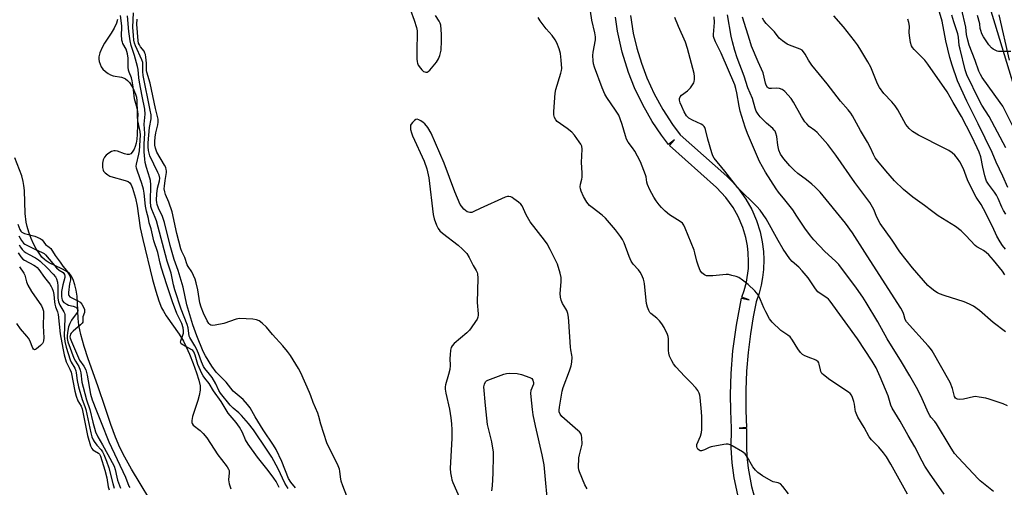
# Model space of a CAD drawing. Units: inches. Extents: x 1285761 to 1291762, y 501451 to 505452.
# Drawn here: x 1286537 to 1286926, y 504214 to 504399 of the extents above; entities that cross this region are included whole.
import ezdxf

# ---------------------------------------------------------------- set-up
doc = ezdxf.new("R2010")
doc.units = ezdxf.units.IN
doc.header["$MEASUREMENT"] = 0
for name, color, linetype in [('HYDRO-Stream Poly Centerlines', 142, 'Continuous'), ('HYDRO-Water Body', 4, 'Continuous'), ('NTRL-Trees', 3, 'Continuous'), ('TRANS-Street Sidewalk', 7, 'Continuous'), ('Undefined', 1, 'Continuous')]:
    doc.layers.add(name, color=color, linetype=linetype)

msp = doc.modelspace()

# ---------------------------------------------------------------- linework, layer by layer
at = {"layer": 'HYDRO-Stream Poly Centerlines'}
for points in [[(1286575.15, 504399.38), (1286574.75, 504397.86), (1286573.86, 504395.93), (1286572.68, 504393.96), (1286570, 504389.92), (1286569.09, 504388.33), (1286568.15, 504386.13), (1286567.74, 504384.53), (1286567.77, 504383.68), (1286567.97, 504382.68), (1286568.28, 504381.68), (1286568.76, 504380.57), (1286569.42, 504379.69), (1286570.37, 504378.8), (1286571.42, 504378.02), (1286572.38, 504377.46), (1286573.46, 504377.11), (1286576.79, 504376.53), (1286577.86, 504376.2), (1286578.37, 504375.89), (1286579.13, 504375.24), (1286579.87, 504374.38), (1286581.18, 504372.32), (1286582.31, 504369.82), (1286582.67, 504368.61), (1286582.84, 504367.22), (1286583.1, 504357.9), (1286582.98, 504353.88), (1286582.78, 504351.98), (1286582.53, 504350.51), (1286582.17, 504349.19), (1286581.7, 504348.05), (1286580.98, 504346.9), (1286580.43, 504346.26), (1286579.77, 504346), (1286578.92, 504346.04), (1286577.93, 504346.3), (1286575.14, 504347.26), (1286574.22, 504347.45), (1286573.71, 504347.45), (1286572.74, 504347.12), (1286571.68, 504346.49), (1286570.7, 504345.7), (1286569.98, 504344.91), (1286569.5, 504343.87), (1286569.23, 504342.51), (1286569.2, 504340.8), (1286569.46, 504339.76), (1286569.66, 504339.44), (1286570.3, 504338.77), (1286571.4, 504337.89), (1286572.17, 504337.46), (1286573.42, 504336.99), (1286577.32, 504336.03), (1286578.59, 504335.63), (1286579.38, 504335.27), (1286579.99, 504334.84), (1286580.6, 504333.95), (1286581.12, 504332.72), (1286582.23, 504328.71), (1286582.89, 504325.51), (1286584.18, 504317.07), (1286585.18, 504312.41), (1286589.01, 504296.58), (1286590.26, 504291.93), (1286591.45, 504288.2), (1286592.6, 504285.37), (1286593.32, 504284.02), (1286594.43, 504282.25), (1286599.53, 504274.95), (1286601.28, 504272.16), (1286602.35, 504270.02), (1286603.59, 504267.14), (1286605.03, 504263.43), (1286606.39, 504259.65), (1286607.29, 504256.8), (1286607.78, 504254.55), (1286607.79, 504252.91), (1286607.41, 504250.75), (1286606.86, 504248.78), (1286604.84, 504242.48), (1286604.53, 504240.9), (1286604.51, 504240.02), (1286604.62, 504239.69), (1286605.12, 504239.04), (1286607.8, 504236.98), (1286609, 504235.75), (1286610.43, 504233.96), (1286614.86, 504227.3), (1286616.26, 504225.41), (1286618.51, 504222.62), (1286619.09, 504221.64), (1286619.3, 504221.06), (1286619.34, 504220.25), (1286619.06, 504217.36), (1286619.28, 504215.89), (1286619.97, 504213.93)], [(1286591.39, 504203.95), (1286580.66, 504221.66), (1286578.04, 504226.34), (1286576.11, 504230.24), (1286574.43, 504234.26), (1286572.55, 504239.3), (1286570.36, 504245.63), (1286567.4, 504254.53), (1286563.62, 504265.22), (1286561.99, 504270.16), (1286560.65, 504274.87), (1286559.92, 504278.49), (1286559.66, 504281.21), (1286559.39, 504287.33), (1286559.2, 504289.94), (1286558.88, 504292.38), (1286558.35, 504294.54), (1286557.63, 504296.6), (1286556.9, 504298.1), (1286556.16, 504298.93), (1286554.82, 504299.89), (1286553.16, 504300.81), (1286548.19, 504303.22), (1286547.02, 504303.91), (1286546.32, 504304.45), (1286545.32, 504305.44), (1286544.15, 504306.96), (1286543.04, 504308.76), (1286542, 504310.74), (1286541.07, 504312.81), (1286540.15, 504315.23), (1286539.46, 504317.52), (1286539.06, 504319.26), (1286538.72, 504322.61), (1286538.39, 504331.72), (1286538.2, 504333.77), (1286537.94, 504335.31), (1286537.29, 504337.55), (1286534.65, 504344.66)]]:
    msp.add_lwpolyline(points, dxfattribs=at)
at = {"layer": 'HYDRO-Water Body'}
for points in [[(1286575.15, 504399.38, 0), (1286574.75, 504397.86, 0), (1286573.86, 504395.93, 0), (1286572.68, 504393.96, 0), (1286570, 504389.92, 0), (1286569.09, 504388.33, 0), (1286568.15, 504386.13, 0), (1286567.74, 504384.53, 0), (1286567.77, 504383.68, 0), (1286567.97, 504382.68, 0), (1286568.28, 504381.68, 0), (1286568.76, 504380.57, 0), (1286569.42, 504379.69, 0), (1286570.37, 504378.8, 0), (1286571.42, 504378.02, 0), (1286572.38, 504377.46, 0), (1286573.46, 504377.11, 0), (1286576.79, 504376.53, 0), (1286577.86, 504376.2, 0), (1286578.37, 504375.89, 0), (1286579.13, 504375.24, 0), (1286579.87, 504374.38, 0), (1286581.18, 504372.32, 0), (1286582.31, 504369.82, 0), (1286582.67, 504368.61, 0), (1286582.84, 504367.22, 0), (1286583.1, 504357.9, 0), (1286582.98, 504353.88, 0), (1286582.78, 504351.98, 0), (1286582.53, 504350.51, 0), (1286582.17, 504349.19, 0), (1286581.7, 504348.05, 0), (1286580.98, 504346.9, 0), (1286580.43, 504346.26, 0), (1286579.77, 504346, 0), (1286578.92, 504346.04, 0), (1286577.93, 504346.3, 0), (1286575.14, 504347.26, 0), (1286574.22, 504347.45, 0), (1286573.71, 504347.45, 0), (1286572.74, 504347.12, 0), (1286571.68, 504346.49, 0), (1286570.7, 504345.7, 0), (1286569.98, 504344.91, 0), (1286569.5, 504343.87, 0), (1286569.23, 504342.51, 0), (1286569.2, 504340.8, 0), (1286569.46, 504339.76, 0), (1286569.66, 504339.44, 0), (1286570.3, 504338.77, 0), (1286571.4, 504337.89, 0), (1286572.17, 504337.46, 0), (1286573.42, 504336.99, 0), (1286577.32, 504336.03, 0), (1286578.59, 504335.63, 0), (1286579.38, 504335.27, 0), (1286579.99, 504334.84, 0), (1286580.6, 504333.95, 0), (1286581.12, 504332.72, 0), (1286582.23, 504328.71, 0), (1286582.89, 504325.51, 0), (1286584.18, 504317.07, 0), (1286585.18, 504312.41, 0), (1286589.01, 504296.58, 0), (1286590.26, 504291.93, 0), (1286591.45, 504288.2, 0), (1286592.6, 504285.37, 0), (1286593.32, 504284.02, 0), (1286594.43, 504282.25, 0), (1286599.53, 504274.95, 0), (1286601.28, 504272.16, 0), (1286602.35, 504270.02, 0), (1286603.59, 504267.14, 0), (1286605.03, 504263.43, 0), (1286606.39, 504259.65, 0), (1286607.29, 504256.8, 0), (1286607.78, 504254.55, 0), (1286607.79, 504252.91, 0), (1286607.41, 504250.75, 0), (1286606.86, 504248.78, 0), (1286604.84, 504242.48, 0), (1286604.53, 504240.9, 0), (1286604.51, 504240.02, 0), (1286604.62, 504239.69, 0), (1286605.12, 504239.04, 0), (1286607.8, 504236.98, 0), (1286609, 504235.75, 0), (1286610.43, 504233.96, 0), (1286614.86, 504227.3, 0), (1286616.26, 504225.41, 0), (1286618.51, 504222.62, 0), (1286619.09, 504221.64, 0), (1286619.3, 504221.06, 0), (1286619.34, 504220.25, 0), (1286619.06, 504217.36, 0), (1286619.28, 504215.89, 0), (1286619.97, 504213.93, 0)], [(1286591.39, 504203.95, 0), (1286580.66, 504221.66, 0), (1286578.04, 504226.34, 0), (1286576.11, 504230.24, 0), (1286574.43, 504234.26, 0), (1286572.55, 504239.3, 0), (1286570.36, 504245.63, 0), (1286567.4, 504254.53, 0), (1286563.62, 504265.22, 0), (1286561.99, 504270.16, 0), (1286560.65, 504274.87, 0), (1286559.92, 504278.49, 0), (1286559.66, 504281.21, 0), (1286559.39, 504287.33, 0), (1286559.2, 504289.94, 0), (1286558.88, 504292.38, 0), (1286558.35, 504294.54, 0), (1286557.63, 504296.6, 0), (1286556.9, 504298.1, 0), (1286556.16, 504298.93, 0), (1286554.82, 504299.89, 0), (1286553.16, 504300.81, 0), (1286548.19, 504303.22, 0), (1286547.02, 504303.91, 0), (1286546.32, 504304.45, 0), (1286545.32, 504305.44, 0), (1286544.15, 504306.96, 0), (1286543.04, 504308.76, 0), (1286542, 504310.74, 0), (1286541.07, 504312.81, 0), (1286540.15, 504315.23, 0), (1286539.46, 504317.52, 0), (1286539.06, 504319.26, 0), (1286538.72, 504322.61, 0), (1286538.39, 504331.72, 0), (1286538.2, 504333.77, 0), (1286537.94, 504335.31, 0), (1286537.29, 504337.55, 0), (1286534.65, 504344.66, 0)]]:
    msp.add_polyline3d(points, dxfattribs=at)
at = {"layer": 'NTRL-Trees'}
msp.add_lwpolyline([(1286338.25, 505089.4), (1286634.34, 505025.55), (1286648.25, 505013.29), (1286617.69, 504758.85), (1286626.58, 504716.07), (1286630.07, 504708.69), (1286651.03, 504687.74), (1286673.25, 504560.51), (1286702.14, 504479.96), (1286749.36, 504472.18), (1286779.02, 504467.97), (1286827.69, 504461.07), (1286867.1, 504456.1), (1286907.14, 504445.51), (1286921.87, 504397.57), (1286929.29, 504373.43)], dxfattribs=at)
at = {"layer": 'TRANS-Street Sidewalk'}
msp.add_lwpolyline([(1286927.66, 504383.23), (1286923.61, 504401.2)], dxfattribs=at)
for points in [[(1286820.33, 504211.47, 0), (1286818.89, 504218.26, 0), (1286818.09, 504224.17, 0), (1286817.7, 504230.1, 0), (1286817.83, 504237.84, 0), (1286817.51, 504244.69, 0), (1286817.45, 504251.1, 0), (1286817.71, 504259.43, 0), (1286818.41, 504268.38, 0), (1286819.77, 504278.54, 0), (1286821.84, 504289.24, 0), (1286824.76, 504288.58, 0), (1286821.95, 504289.63, 0), (1286822.86, 504292.25, 0), (1286823.73, 504295.55, 0), (1286824.51, 504300.95, 0), (1286824.62, 504303.72, 0), (1286824.48, 504307.11, 0), (1286824.17, 504309.84, 0), (1286823.51, 504313.2, 0), (1286822.34, 504317.13, 0), (1286820.47, 504321.53, 0), (1286818.45, 504325.1, 0), (1286815.64, 504328.98, 0), (1286811.86, 504332.98, 0), (1286793.29, 504349.52, 0), (1286795.29, 504351.76, 0), (1286792.92, 504349.91, 0), (1286790.12, 504353.64, 0), (1286786.48, 504359.08, 0), (1286782.76, 504365.57, 0), (1286779.54, 504372.32, 0), (1286777.14, 504378.41, 0), (1286774.63, 504386.44, 0), (1286772.8, 504394.66, 0), (1286771.97, 504400.2, 0)], [(1286777.92, 504400.92, 0), (1286779.03, 504393.99, 0), (1286780.43, 504387.99, 0), (1286782.2, 504382.1, 0), (1286784.36, 504376.33, 0), (1286787.28, 504369.92, 0), (1286790.66, 504363.75, 0), (1286794.49, 504357.85, 0), (1286797.49, 504353.82, 0), (1286815.95, 504337.38, 0), (1286818.22, 504335.13, 0), (1286820.28, 504332.79, 0), (1286823.51, 504328.32, 0), (1286825.84, 504324.21, 0), (1286827.72, 504319.88, 0), (1286829.15, 504315.37, 0), (1286829.97, 504311.52, 0), (1286830.46, 504307.61, 0), (1286830.61, 504304.46, 0), (1286830.5, 504300.56, 0), (1286830.15, 504297.38, 0), (1286829.6, 504294.33, 0), (1286828.82, 504291.23, 0), (1286827.64, 504287.72, 0), (1286826.44, 504281.85, 0), (1286825.31, 504275.14, 0), (1286824.38, 504267.75, 0), (1286823.77, 504260.34, 0), (1286823.47, 504252.91, 0), (1286823.51, 504244.86, 0), (1286823.83, 504238.04, 0), (1286820.84, 504237.85, 0), (1286823.83, 504237.67, 0), (1286823.7, 504230.29, 0), (1286823.9, 504226.59, 0), (1286824.38, 504222.01, 0), (1286825.71, 504214.76, 0), (1286827.71, 504207.66, 0)]]:
    msp.add_polyline3d(points, dxfattribs=at)
at = {"layer": 'Undefined'}
for points, elevation in [([(1286645.5, 504214.25), (1286643.63, 504216.54), (1286642.8, 504218), (1286640.13, 504224.73), (1286637.84, 504229.45), (1286636.82, 504231.11), (1286632.79, 504237.14), (1286629.55, 504242.29), (1286627.55, 504245.89), (1286626.51, 504247.24), (1286624.78, 504249.14), (1286621.67, 504251.75), (1286620.88, 504252.5), (1286618.16, 504255.99), (1286614.11, 504259.95), (1286612.39, 504262.28), (1286609.93, 504266.39), (1286609.02, 504268.11), (1286606.47, 504274.33), (1286604.93, 504278.61), (1286602.63, 504286.58), (1286601.13, 504293.54), (1286599.12, 504300.16), (1286597.52, 504304.51), (1286595.92, 504310.07), (1286593.77, 504319.11), (1286592.98, 504321.43), (1286591.37, 504324.84), (1286590.89, 504326.2), (1286590.71, 504327.05), (1286590.63, 504327.89), (1286590.69, 504330.46), (1286591.02, 504332.74), (1286591.82, 504335.61), (1286591.86, 504336.69), (1286591.6, 504337.83), (1286591.17, 504338.92), (1286588, 504345.42), (1286587.66, 504346.49), (1286587.43, 504347.6), (1286587.28, 504349.02), (1286587.29, 504350.56), (1286587.8, 504356.67), (1286588.41, 504360.06), (1286588.41, 504361.64), (1286588.11, 504363.47), (1286585.32, 504377.19), (1286585.15, 504378.81), (1286585.23, 504381.42), (1286585.13, 504382.32), (1286584.74, 504383.43), (1286582.22, 504388.95), (1286581.87, 504390.04), (1286581.67, 504391.11), (1286581.44, 504393.04), (1286581.29, 504396.29), (1286581.47, 504401.92)], 232), ([(1286690.99, 504403.08), (1286692.44, 504399.05), (1286693.31, 504396.2), (1286693.59, 504394.87), (1286693.66, 504393.5), (1286693.47, 504387.54), (1286693.47, 504383.77), (1286693.55, 504382.64), (1286693.67, 504382.09), (1286694.05, 504381.31), (1286694.91, 504380.08), (1286695.49, 504379.39), (1286696.14, 504378.84), (1286696.61, 504378.6), (1286697.05, 504378.51), (1286697.49, 504378.55), (1286697.93, 504378.73), (1286698.57, 504379.27), (1286701.26, 504382.53), (1286702.09, 504383.76), (1286702.57, 504385.04), (1286703.05, 504387.21), (1286703.27, 504390.9), (1286703.22, 504393.52), (1286702.95, 504397.03), (1286702.71, 504397.86), (1286702.32, 504398.64), (1286700.89, 504400.87)], 234), ([(1286887.46, 504211.81), (1286880.78, 504223.64), (1286879.07, 504226.57), (1286877.97, 504228.11), (1286876.1, 504230.34), (1286873.22, 504233.24), (1286872.29, 504234.38), (1286870.26, 504238.15), (1286867.82, 504242.16), (1286867.34, 504243.16), (1286866.86, 504244.43), (1286866.66, 504245.22), (1286866.4, 504247.36), (1286866.19, 504248.39), (1286865.7, 504249.95), (1286865.22, 504250.92), (1286864.7, 504251.56), (1286864.04, 504252.11), (1286856.72, 504256.92), (1286854.17, 504258.9), (1286853.58, 504259.51), (1286853.19, 504260.18), (1286852.95, 504260.92), (1286852.53, 504263.15), (1286852.35, 504263.64), (1286852.05, 504264.06), (1286851.38, 504264.54), (1286850.6, 504264.94), (1286849.21, 504265.53), (1286846.86, 504266.37), (1286845.94, 504266.96), (1286845.13, 504267.8), (1286844.03, 504269.17), (1286841.96, 504272.61), (1286840.97, 504273.93), (1286840.16, 504274.62), (1286837.33, 504276.45), (1286833.92, 504279.71), (1286833.35, 504280.37), (1286832.88, 504281.09), (1286831.36, 504283.87), (1286830.62, 504285.42), (1286829.36, 504288.57), (1286828.34, 504290.54), (1286827.09, 504292.06), (1286824.45, 504294.67), (1286822.12, 504296.39), (1286820.67, 504297.33), (1286819.64, 504297.76), (1286818.01, 504298.22), (1286816.64, 504298.5), (1286815.77, 504298.55), (1286810.45, 504298.05), (1286808.5, 504298), (1286807.98, 504298.09), (1286807.2, 504298.42), (1286806.05, 504299.25), (1286805.42, 504300.19), (1286804.76, 504301.82), (1286804.09, 504303.77), (1286803.37, 504307.07), (1286803.05, 504308.13), (1286799.57, 504316.84), (1286798.98, 504318.12), (1286798.46, 504318.79), (1286797.59, 504319.56), (1286793.33, 504322.19), (1286791.62, 504323.63), (1286790.22, 504324.99), (1286789.29, 504326.05), (1286788.1, 504327.63), (1286787.17, 504329.11), (1286785.62, 504331.97), (1286784.63, 504334.08), (1286784.35, 504335.1), (1286784.08, 504337.12), (1286783.87, 504337.97), (1286781.87, 504343.14), (1286780.72, 504345.37), (1286779.6, 504347.28), (1286778.68, 504348.65), (1286777.01, 504350.86), (1286776.37, 504351.98), (1286775.91, 504353.33), (1286774.66, 504357.88), (1286773.86, 504360.13), (1286773.26, 504361.48), (1286772.05, 504363.44), (1286768.52, 504368.54), (1286767.78, 504369.8), (1286766.73, 504372.39), (1286763.75, 504380.43), (1286763.32, 504381.75), (1286763.1, 504383.05), (1286763.06, 504385.05), (1286763.22, 504386.48), (1286764.03, 504391.35), (1286764.06, 504392.45), (1286763.86, 504394.06), (1286762.57, 504399.07), (1286762.13, 504402.67)], 238), ([(1286926.9, 504246.64), (1286925.21, 504247.41), (1286919.72, 504249.31), (1286918.32, 504249.69), (1286915.75, 504250.13), (1286914.32, 504250.29), (1286913.47, 504250.27), (1286909.51, 504249.35), (1286908.14, 504249.18), (1286907.13, 504249.27), (1286906.71, 504249.45), (1286906.38, 504249.75), (1286906.03, 504250.41), (1286905.17, 504253.48), (1286904.25, 504255.94), (1286897.18, 504268.34), (1286896.53, 504269.29), (1286895.59, 504270.41), (1286886.95, 504279.86), (1286886.47, 504280.8), (1286885.96, 504282.74), (1286885.67, 504283.55), (1286884.74, 504285.29), (1286876.14, 504298.56), (1286870.57, 504307.45), (1286865.64, 504314.99), (1286862.88, 504318.85), (1286852.94, 504331.05), (1286850.9, 504333.13), (1286849.62, 504334.31), (1286847.54, 504335.95), (1286844.1, 504338.47), (1286842.55, 504339.81), (1286840.88, 504341.45), (1286838.48, 504344.31), (1286837.23, 504346.18), (1286836.59, 504347.73), (1286836.11, 504349.65), (1286835.71, 504353.13), (1286835.35, 504354.44), (1286835.04, 504355.17), (1286834.75, 504355.62), (1286834.16, 504356.24), (1286831.73, 504358.4), (1286829.14, 504360.85), (1286828.32, 504361.87), (1286827.62, 504363.17), (1286827.22, 504364.25), (1286826.08, 504368.11), (1286824.32, 504372.34), (1286822.89, 504376.93), (1286820.1, 504384.15), (1286819.17, 504387.13), (1286818.23, 504390.51), (1286817.71, 504392.74), (1286816.2, 504401.22)], 244), ([(1286927.03, 504332.9), (1286925.09, 504337.43), (1286922.47, 504342.9), (1286920.8, 504346.73), (1286915.39, 504358.12), (1286910.9, 504367), (1286907.18, 504375.09), (1286904.99, 504381.23), (1286904.12, 504384.38), (1286902.6, 504390.88), (1286901.12, 504398.73), (1286900.07, 504402.26)], 254), ([(1286926.24, 504348.57), (1286919.74, 504360.99), (1286916.84, 504365.47), (1286915.72, 504367.45), (1286910.83, 504377.43), (1286910.17, 504379.49), (1286908.16, 504387.65), (1286907.87, 504389.11), (1286907.5, 504392.4), (1286907.26, 504393.67), (1286905.68, 504398.42), (1286904.92, 504401.05)], 256), ([(1286929.53, 504356.08), (1286925.07, 504365.06), (1286924.07, 504366.58), (1286916.95, 504376.47), (1286916.21, 504377.65), (1286915.59, 504378.91), (1286914.12, 504383.16), (1286911.82, 504389.21), (1286911.21, 504391.17), (1286910.77, 504393.43), (1286910.41, 504396.33), (1286908.75, 504403.74)], 258), ([(1286639.03, 504214.37), (1286637.81, 504216.76), (1286636.99, 504218.15), (1286634.76, 504221.16), (1286630.53, 504226.42), (1286626.82, 504231.58), (1286625.78, 504233.28), (1286624.61, 504236.18), (1286623.37, 504238.21), (1286622, 504240.11), (1286618.84, 504243.79), (1286616.15, 504248.41), (1286613.12, 504252.61), (1286611.41, 504255.43), (1286609.65, 504257.59), (1286609, 504258.51), (1286608.46, 504259.51), (1286606.91, 504263.06), (1286605.9, 504266.75), (1286605.39, 504267.99), (1286604.98, 504268.5), (1286604.55, 504268.84), (1286601, 504270.74), (1286600.39, 504271.21), (1286600.16, 504271.58), (1286600.11, 504271.89), (1286600.18, 504272.39), (1286601.02, 504274.6), (1286601.23, 504275.4), (1286601.28, 504276.35), (1286601.09, 504277.51), (1286600.55, 504279.18), (1286598.68, 504283.15), (1286596.9, 504287.71), (1286594.63, 504294.42), (1286592.52, 504301.08), (1286591.99, 504303.05), (1286591.1, 504307.29), (1286589.56, 504311.84), (1286588.46, 504316.58), (1286587.74, 504319.03), (1286587.39, 504320.76), (1286586.65, 504323.62), (1286586.27, 504325.63), (1286585.75, 504330.76), (1286585.42, 504332.34), (1286584.79, 504334.49), (1286583.02, 504339.36), (1286582.65, 504340.62), (1286582.57, 504341.32), (1286582.66, 504342.18), (1286583.65, 504346.08), (1286583.91, 504347.44), (1286584.23, 504353.63), (1286584.11, 504355.04), (1286583.26, 504359.25), (1286583.22, 504360.02), (1286583.3, 504361.85), (1286583.2, 504362.95), (1286582.92, 504364.32), (1286581.86, 504367.94), (1286581.39, 504372.76), (1286581.01, 504375.09), (1286580.71, 504376.22), (1286579.75, 504378.54), (1286579.53, 504379.35), (1286579.43, 504380.5), (1286579.35, 504384.07), (1286579.1, 504385.77), (1286578.55, 504387.66), (1286577.33, 504389.81), (1286577.13, 504390.32), (1286576.94, 504391.14), (1286576.71, 504393.44), (1286576.86, 504395.88), (1286576.84, 504396.87), (1286576.3, 504400.89)], 228), ([(1286642.68, 504213.97), (1286641.35, 504216.09), (1286638.67, 504221.78), (1286636.11, 504226.43), (1286634.38, 504229.15), (1286628.94, 504237.22), (1286626.93, 504239.74), (1286624.12, 504242.81), (1286623.08, 504243.86), (1286620.86, 504245.81), (1286619.74, 504246.91), (1286615.93, 504251.7), (1286615.28, 504252.76), (1286613.97, 504255.42), (1286612.53, 504257.81), (1286611.51, 504259.2), (1286609.68, 504261.37), (1286609.12, 504262.21), (1286608.3, 504264.05), (1286607.15, 504267.41), (1286606.43, 504269.16), (1286605.76, 504270.41), (1286603.74, 504273.66), (1286603.52, 504274.14), (1286603.05, 504277.45), (1286602.75, 504278.76), (1286600.36, 504284.81), (1286597.83, 504292.51), (1286597.3, 504294.48), (1286596.33, 504299.1), (1286594.77, 504303.81), (1286590.55, 504319.74), (1286590.08, 504321.1), (1286588.7, 504324.29), (1286588.38, 504325.4), (1286588.17, 504327.44), (1286588.28, 504333.98), (1286588.2, 504335.67), (1286588, 504336.62), (1286586.69, 504340.79), (1286586.14, 504342.77), (1286585.94, 504344.12), (1286585.73, 504347.06), (1286585.66, 504350.26), (1286585.92, 504354.24), (1286585.74, 504357.96), (1286586.1, 504361.89), (1286585.97, 504363.85), (1286584.85, 504369.03), (1286583.81, 504374.62), (1286583.58, 504376.32), (1286583.3, 504379.59), (1286583.12, 504380.75), (1286581.91, 504385.13), (1286580.52, 504389.09), (1286580.11, 504390.9), (1286579.6, 504394.55), (1286579.11, 504400.75)], 230), ([(1286665.84, 504210.97), (1286664.24, 504215.03), (1286663.62, 504216.94), (1286663.26, 504218.63), (1286663.04, 504220.91), (1286662.88, 504221.69), (1286662.1, 504223.57), (1286658.6, 504230.54), (1286657.92, 504232.05), (1286655.54, 504239.4), (1286654.79, 504242.46), (1286654.4, 504243.72), (1286652.47, 504248), (1286651.63, 504250.56), (1286651.08, 504251.91), (1286647.56, 504259.74), (1286646.69, 504261.45), (1286645.7, 504263.14), (1286643.54, 504266.58), (1286642.41, 504268.14), (1286640.57, 504270.35), (1286636.46, 504274.9), (1286634.03, 504277.71), (1286632.33, 504279.39), (1286631.16, 504280.26), (1286630.1, 504280.62), (1286628.69, 504280.87), (1286623.41, 504281.14), (1286622, 504280.89), (1286617.18, 504279.22), (1286613.7, 504278.52), (1286612.86, 504278.43), (1286612.08, 504278.53), (1286611.7, 504278.75), (1286611.22, 504279.26), (1286610.64, 504280.22), (1286609.12, 504283.22), (1286608.18, 504285.64), (1286607.77, 504287.37), (1286606.92, 504292.45), (1286606.26, 504295.3), (1286605.84, 504296.69), (1286604.48, 504299.59), (1286603.04, 504301.74), (1286602.72, 504302.34), (1286601.72, 504305.32), (1286600.57, 504307.61), (1286600.14, 504308.67), (1286598.6, 504314.74), (1286596.72, 504323.33), (1286595.46, 504327.1), (1286594.16, 504330.19), (1286593.82, 504331.25), (1286593.67, 504332.42), (1286593.7, 504333.49), (1286593.95, 504335.7), (1286594.51, 504338.9), (1286594.54, 504339.48), (1286594.46, 504340.12), (1286594.23, 504340.84), (1286593.77, 504341.81), (1286590.75, 504346.9), (1286590.13, 504348.55), (1286589.94, 504349.71), (1286589.94, 504351.13), (1286590.06, 504352.83), (1286590.35, 504354.61), (1286591.11, 504357.66), (1286591.23, 504358.77), (1286591.18, 504359.89), (1286590.12, 504364.13), (1286588.08, 504374.21), (1286586.77, 504378.5), (1286586.69, 504379.12), (1286586.64, 504382.06), (1286586.41, 504384.4), (1286586.21, 504385.55), (1286586.03, 504386.07), (1286585.66, 504386.8), (1286584.25, 504388.58), (1286583.81, 504389.31), (1286583.51, 504390.04), (1286583.32, 504390.93), (1286582.82, 504397.55), (1286582.9, 504399.44)], 234), ([(1286840.39, 504211.85), (1286838.13, 504214.84), (1286837.14, 504215.81), (1286836.25, 504216.21), (1286834.34, 504216.66), (1286833.55, 504216.97), (1286830.09, 504219.06), (1286828.19, 504220.36), (1286827.38, 504221.18), (1286826.33, 504222.59), (1286824.08, 504226.57), (1286823.28, 504227.7), (1286822.14, 504228.54), (1286818.09, 504230.85), (1286817.32, 504231.23), (1286816.53, 504231.48), (1286815.68, 504231.5), (1286814.81, 504231.4), (1286809.84, 504230.44), (1286809.01, 504230.15), (1286807.21, 504229.23), (1286805.97, 504228.91), (1286805.49, 504228.94), (1286805.04, 504229.13), (1286804.48, 504229.6), (1286804.22, 504230.01), (1286804.09, 504230.65), (1286804.17, 504231.36), (1286805.58, 504234.7), (1286805.97, 504236.12), (1286806.09, 504237.25), (1286806.1, 504242.33), (1286806.03, 504244.33), (1286805.51, 504249.96), (1286805.37, 504250.83), (1286805.1, 504251.66), (1286804.55, 504252.69), (1286803.68, 504253.79), (1286801.74, 504255.87), (1286799.35, 504258.27), (1286795.81, 504262.11), (1286794.96, 504263.2), (1286794.23, 504264.44), (1286793.37, 504266.33), (1286793.07, 504267.43), (1286792.98, 504268.49), (1286792.9, 504273.2), (1286792.77, 504274.07), (1286792.5, 504274.9), (1286791.24, 504277.56), (1286790.34, 504279.08), (1286789.38, 504280.2), (1286788.32, 504281.25), (1286785.96, 504283.11), (1286785.56, 504283.58), (1286785.14, 504284.32), (1286784.62, 504285.66), (1286784.24, 504287.06), (1286783.5, 504294.85), (1286783.37, 504295.66), (1286783.03, 504296.73), (1286782.29, 504298.56), (1286781.77, 504299.54), (1286781.1, 504300.38), (1286779, 504302.64), (1286778.17, 504303.83), (1286777.36, 504305.73), (1286775.4, 504311.05), (1286774.77, 504312.39), (1286773.93, 504313.6), (1286771.96, 504316.19), (1286767.98, 504320.86), (1286766.78, 504322.02), (1286762.71, 504324.99), (1286761.65, 504325.88), (1286760.63, 504327.17), (1286759.28, 504329.41), (1286758.41, 504331.55), (1286758.16, 504332.37), (1286758.04, 504333.2), (1286758.18, 504334.31), (1286758.71, 504336.23), (1286758.79, 504337.08), (1286758.78, 504338.8), (1286758.57, 504342.77), (1286758.88, 504348.08), (1286758.69, 504349.29), (1286758.34, 504350.02), (1286757.69, 504351), (1286755.72, 504353.64), (1286754.76, 504354.77), (1286752.94, 504356.22), (1286748.92, 504359.03), (1286748.37, 504359.63), (1286747.85, 504360.6), (1286747.63, 504361.6), (1286747.58, 504362.93), (1286748.12, 504370.27), (1286748.44, 504371.68), (1286750.35, 504378.06), (1286750.61, 504379.17), (1286750.72, 504380.01), (1286750.56, 504383.22), (1286750.28, 504385.83), (1286749.73, 504387.73), (1286748.84, 504390.12), (1286748.13, 504391.34), (1286746.97, 504392.96), (1286744.53, 504395.68), (1286742.24, 504398.82), (1286741.46, 504400.07)], 236), ([(1286901.86, 504211.79), (1286896.06, 504220.07), (1286894.28, 504222.81), (1286893.13, 504224.85), (1286890.23, 504230.44), (1286887.6, 504235), (1286884.53, 504240.56), (1286881.34, 504245.7), (1286880.82, 504246.97), (1286879.72, 504250.59), (1286876.59, 504258.14), (1286874.98, 504261.66), (1286873.45, 504264.36), (1286867.67, 504273.11), (1286856.87, 504288.05), (1286856.19, 504288.82), (1286855.57, 504289.35), (1286852.84, 504291.03), (1286851.95, 504291.74), (1286851.06, 504292.87), (1286848.11, 504297.19), (1286845.78, 504300.05), (1286844.41, 504301.5), (1286841.77, 504303.76), (1286840.89, 504304.7), (1286838.3, 504308.63), (1286836.23, 504312.04), (1286831.56, 504320.52), (1286829.19, 504323.94), (1286827.8, 504325.46), (1286820.38, 504332.87), (1286815.21, 504339.42), (1286810.99, 504344.53), (1286810.41, 504345.5), (1286810, 504346.59), (1286808.51, 504352), (1286807.54, 504355.87), (1286807.27, 504356.61), (1286807.02, 504357.04), (1286806.52, 504357.56), (1286805.85, 504358.01), (1286802.41, 504359.53), (1286800.98, 504360.4), (1286800.06, 504361.3), (1286799.11, 504362.89), (1286798.16, 504364.92), (1286797.53, 504366.46), (1286797.26, 504367.48), (1286797.3, 504368.17), (1286797.6, 504368.8), (1286798.1, 504369.37), (1286800.42, 504371.08), (1286801.59, 504372.39), (1286802.46, 504373.57), (1286802.89, 504374.31), (1286803.07, 504374.84), (1286803.19, 504375.68), (1286803.19, 504376.84), (1286803.02, 504377.99), (1286800.47, 504387.89), (1286799.59, 504390.37), (1286796.95, 504396.51), (1286795.5, 504400.17)], 240), ([(1286921.44, 504212.82), (1286916.17, 504217.07), (1286915.33, 504217.83), (1286907.51, 504226.07), (1286906, 504227.85), (1286904.23, 504230.58), (1286898.82, 504239.61), (1286898.14, 504240.5), (1286896.63, 504242.14), (1286896.19, 504242.79), (1286895.58, 504244.03), (1286894.31, 504247.07), (1286893.13, 504249.41), (1286892.18, 504251.64), (1286890.96, 504253.92), (1286888.35, 504258.5), (1286885.05, 504264.04), (1286879.41, 504273.09), (1286875.61, 504279.91), (1286871.08, 504287.48), (1286869.69, 504289.65), (1286867.24, 504293.17), (1286860.28, 504302.49), (1286858.94, 504303.88), (1286854.77, 504307.67), (1286850.32, 504312.26), (1286849, 504313.81), (1286846.76, 504316.9), (1286843.71, 504321.67), (1286842.04, 504324.09), (1286838.93, 504328.11), (1286836.38, 504331.14), (1286835.45, 504332.38), (1286831.26, 504338.99), (1286828.93, 504343.26), (1286824.15, 504354.27), (1286823.22, 504356.74), (1286821.26, 504363.1), (1286820.87, 504365.03), (1286820, 504370.29), (1286819.57, 504372.12), (1286819.1, 504373.55), (1286813.8, 504385.98), (1286811.47, 504390.56), (1286810.93, 504391.82), (1286810.75, 504392.6), (1286810.67, 504393.4), (1286811.07, 504398.08), (1286811.05, 504400.4)], 242), ([(1286926.15, 504275.9), (1286921.32, 504279.65), (1286915.8, 504284.29), (1286913.46, 504286.02), (1286911.93, 504286.81), (1286909.81, 504287.73), (1286901.89, 504290.21), (1286899.98, 504290.9), (1286899.21, 504291.33), (1286898.24, 504292.01), (1286896.34, 504293.46), (1286895.46, 504294.25), (1286889.41, 504301.24), (1286884.4, 504307.46), (1286881.33, 504312.16), (1286876.59, 504318.72), (1286875.27, 504321.2), (1286874.09, 504324.28), (1286872.5, 504327), (1286866.56, 504334.89), (1286859.07, 504345.78), (1286855.92, 504349.91), (1286851.66, 504354.72), (1286850.71, 504355.52), (1286848.57, 504357.08), (1286847.55, 504358.06), (1286846.81, 504358.92), (1286845.46, 504361.04), (1286842.4, 504366.64), (1286841.41, 504368.06), (1286838.94, 504370.87), (1286838.31, 504371.43), (1286837.84, 504371.71), (1286836.8, 504372.06), (1286835.71, 504372.22), (1286833.71, 504372), (1286832.89, 504372.03), (1286832.42, 504372.21), (1286832.04, 504372.52), (1286831.48, 504373.37), (1286831.27, 504374.11), (1286830.8, 504376.59), (1286830.33, 504378.26), (1286828.34, 504382.59), (1286825.8, 504388.79), (1286825.02, 504391.06), (1286822.19, 504400.21)], 246), ([(1286925.85, 504298.48), (1286924.88, 504299.93), (1286921.38, 504304.29), (1286919.53, 504306.29), (1286918.52, 504307.2), (1286917.42, 504308.01), (1286916.49, 504308.58), (1286914.77, 504309.47), (1286914.13, 504309.96), (1286910.51, 504313.93), (1286908.61, 504315.76), (1286906.31, 504317.5), (1286899.5, 504321.81), (1286896.87, 504323.71), (1286894.09, 504325.86), (1286889.54, 504329.07), (1286885.8, 504332.18), (1286882.3, 504335.54), (1286878.79, 504339.54), (1286875.64, 504343.35), (1286874.64, 504344.73), (1286873.95, 504345.94), (1286872.75, 504348.6), (1286871.63, 504350.85), (1286868.78, 504355.5), (1286865.65, 504361.22), (1286864.96, 504362.34), (1286863.99, 504363.58), (1286860.9, 504367.07), (1286855.67, 504373.89), (1286849.6, 504381.33), (1286848.23, 504383.26), (1286846.93, 504385.69), (1286846.33, 504386.62), (1286845.75, 504387.18), (1286845.02, 504387.59), (1286840.77, 504389.16), (1286839.79, 504389.59), (1286837.96, 504390.87), (1286836.71, 504391.98), (1286834.88, 504394.46), (1286831.53, 504397.72), (1286830.58, 504398.94), (1286830.15, 504399.84)], 248), ([(1286926.16, 504308.59), (1286924.91, 504310.09), (1286923.96, 504311.49), (1286922.76, 504313.72), (1286921.05, 504317.57), (1286917.42, 504324.51), (1286916.47, 504326.17), (1286914.5, 504329.15), (1286913.84, 504330.35), (1286911.14, 504335.95), (1286909.57, 504340.31), (1286908.14, 504343.06), (1286907.14, 504344.41), (1286906.04, 504345.67), (1286905.01, 504346.58), (1286903.69, 504347.55), (1286901.92, 504348.51), (1286891.8, 504353.56), (1286889.34, 504355.13), (1286887.99, 504356.23), (1286886.76, 504357.87), (1286883.57, 504363.57), (1286882.48, 504365.25), (1286881.24, 504366.78), (1286878.02, 504370.14), (1286876.33, 504372.44), (1286875.54, 504373.93), (1286872.87, 504380.55), (1286871.77, 504382.58), (1286868.62, 504387.82), (1286867.66, 504389.27), (1286866.46, 504390.9), (1286862.1, 504396.39), (1286858.33, 504400.83)], 250), ([(1286926.24, 504322.41), (1286925.34, 504323.87), (1286924.7, 504325.16), (1286923.24, 504328.65), (1286922.61, 504329.86), (1286921.81, 504331.06), (1286919.39, 504334.32), (1286918.65, 504335.51), (1286918.35, 504336.23), (1286917.96, 504337.62), (1286917.16, 504340.99), (1286916.34, 504345.07), (1286915.78, 504346.86), (1286914.99, 504348.64), (1286912.71, 504353.32), (1286908.72, 504360.94), (1286905.39, 504366.55), (1286903.07, 504370.72), (1286895.45, 504381.72), (1286894.19, 504383.28), (1286890.08, 504387.43), (1286889.39, 504388.29), (1286889, 504388.95), (1286888.58, 504390.24), (1286888.15, 504393.02), (1286888.08, 504394.15), (1286888.14, 504396.74), (1286887.98, 504398.17), (1286887.53, 504399.51)], 252), ([(1286928.26, 504386.7), (1286924.78, 504386.67), (1286923.35, 504386.75), (1286922.8, 504386.87), (1286921.99, 504387.18), (1286921.23, 504387.59), (1286920.56, 504388.08), (1286919.48, 504389.34), (1286917.41, 504392.42), (1286916.8, 504393.68), (1286916.33, 504395), (1286916.18, 504395.78), (1286916, 504397.63), (1286915.02, 504400.97)], 260), ([(1286760.73, 504213.92), (1286759.92, 504215.47), (1286757.7, 504220.61), (1286757.46, 504221.44), (1286757.37, 504222.3), (1286757.54, 504226.14), (1286757.73, 504227.29), (1286758.6, 504230.42), (1286758.77, 504231.56), (1286758.64, 504234.09), (1286758.51, 504234.92), (1286758.25, 504235.68), (1286757.77, 504236.34), (1286757.15, 504236.93), (1286750.76, 504242.44), (1286750.07, 504243.31), (1286749.79, 504244.24), (1286749.74, 504245.02), (1286749.84, 504246.16), (1286750.86, 504252.45), (1286751.29, 504253.85), (1286753.76, 504260.49), (1286754.42, 504262.46), (1286754.71, 504263.88), (1286754.8, 504265.85), (1286754.74, 504266.69), (1286754.29, 504268.74), (1286754.15, 504269.91), (1286753.56, 504279.96), (1286753.38, 504281.72), (1286753.1, 504283.16), (1286752.77, 504284.28), (1286752.4, 504285.06), (1286751.1, 504287.13), (1286750.54, 504288.48), (1286750.22, 504289.6), (1286750.14, 504291.02), (1286750.48, 504295.64), (1286750.51, 504297.38), (1286750.18, 504299.07), (1286749.06, 504302.62), (1286746.2, 504308.43), (1286745.01, 504310.63), (1286743.99, 504312.07), (1286738.29, 504319.33), (1286736.74, 504322.12), (1286735.05, 504325.69), (1286734.53, 504326.33), (1286733.67, 504327.1), (1286731.85, 504328.53), (1286731.14, 504329), (1286730.64, 504329.23), (1286729.82, 504329.39), (1286729.25, 504329.36), (1286728.43, 504329.14), (1286718.47, 504324.7), (1286715.95, 504323.4), (1286715.16, 504323.13), (1286714.39, 504323.1), (1286713.4, 504323.37), (1286712.7, 504323.81), (1286712.07, 504324.41), (1286711.12, 504325.54), (1286710.66, 504326.29), (1286708.45, 504331.19), (1286704.25, 504342.5), (1286699.16, 504354.45), (1286697.82, 504356.61), (1286696.6, 504358.14), (1286695.95, 504358.68), (1286694.99, 504359.31), (1286694.26, 504359.7), (1286693.56, 504359.91), (1286693.12, 504359.85), (1286692.51, 504359.44), (1286691.76, 504358.64), (1286691.27, 504357.98), (1286691.02, 504357.52), (1286690.91, 504357.01), (1286691.01, 504355.91), (1286691.37, 504354.5), (1286691.77, 504353.38), (1286696.33, 504343.39), (1286697.47, 504340.28), (1286698.15, 504336.78), (1286699.94, 504322.23), (1286700.37, 504320.53), (1286701.27, 504318.03), (1286701.85, 504316.7), (1286702.53, 504315.79), (1286703.66, 504314.85), (1286709.83, 504310.16), (1286711.57, 504308.53), (1286713.21, 504306.8), (1286714.17, 504305.34), (1286715.78, 504302.17), (1286716.95, 504300.12), (1286717.31, 504299.35), (1286717.45, 504298.81), (1286717.54, 504297.08), (1286717.38, 504287.51), (1286717.75, 504282.99), (1286717.72, 504282.44), (1286717.58, 504281.73), (1286717.26, 504280.97), (1286716.65, 504279.96), (1286714.99, 504277.47), (1286714.27, 504276.53), (1286713.2, 504275.5), (1286708.18, 504271.25), (1286707.46, 504270.43), (1286707.08, 504269.78), (1286706.81, 504268.66), (1286706.63, 504266.88), (1286706.57, 504265.4), (1286706.64, 504262.61), (1286706.47, 504260.96), (1286706.05, 504259.06), (1286704.8, 504254.98), (1286704.66, 504254.14), (1286704.63, 504253.26), (1286704.87, 504251.66), (1286706.41, 504245.31), (1286706.94, 504241.89), (1286707.15, 504239.53), (1286707.26, 504237.15), (1286707.24, 504233.9), (1286706.68, 504221.85), (1286706.81, 504220.16), (1286707.11, 504218.19), (1286707.32, 504217.37), (1286707.71, 504216.32), (1286710.56, 504209.74)], 234), ([(1286535.76, 504318.42), (1286536.58, 504316.36), (1286537.02, 504315.72), (1286537.41, 504315.33), (1286538.36, 504314.82), (1286542.5, 504313.68), (1286544.64, 504312.83), (1286545.39, 504312.24), (1286546.69, 504310.46), (1286548.18, 504309.38), (1286548.77, 504308.81), (1286550.49, 504306.02), (1286552.49, 504303.49), (1286553.61, 504301.83), (1286555.03, 504300.17), (1286555.87, 504298.74), (1286556.41, 504297.59), (1286556.57, 504296.93), (1286556.57, 504296.47), (1286556.24, 504294.82), (1286555.81, 504291.45), (1286555.81, 504290.64), (1286555.95, 504290.25), (1286556.35, 504289.8), (1286556.81, 504289.5), (1286559.47, 504288.21), (1286560.44, 504287.59), (1286561.11, 504286.78), (1286561.84, 504285.4), (1286562.1, 504284.68), (1286562.18, 504284.09), (1286562.1, 504283.58), (1286561.52, 504281.83), (1286561.52, 504280.34), (1286561.41, 504279.78), (1286561.15, 504279.33), (1286560.59, 504278.72), (1286557.7, 504276.22), (1286556.89, 504275.41), (1286556.62, 504275), (1286556.41, 504274.41), (1286556.39, 504273.96), (1286556.49, 504273.41), (1286557, 504272.04), (1286559.76, 504265.58), (1286560.2, 504264.77), (1286561.8, 504262.37), (1286562.6, 504260.84), (1286562.92, 504259.9), (1286563.2, 504258.75), (1286564.53, 504251.22), (1286565.11, 504249.02), (1286566.92, 504244.74), (1286568.69, 504240.05), (1286571.77, 504232.5), (1286578.31, 504218.51), (1286579.7, 504214.88), (1286580, 504214.43)], 228), ([(1286536.2, 504313.89), (1286537.2, 504312.06), (1286537.99, 504311), (1286538.59, 504310.53), (1286539.85, 504309.83), (1286542.46, 504308.57), (1286545.43, 504307.32), (1286546.15, 504306.88), (1286546.72, 504306.31), (1286551.11, 504301.18), (1286552.07, 504300.33), (1286553.71, 504299.35), (1286554.2, 504298.63), (1286554.39, 504297.88), (1286554.38, 504297.33), (1286553.54, 504294.51), (1286553.01, 504291.89), (1286553, 504289.92), (1286553.11, 504289.06), (1286553.27, 504288.53), (1286553.48, 504288.12), (1286554, 504287.54), (1286555.09, 504286.79), (1286555.86, 504286.51), (1286557.69, 504286.09), (1286558.66, 504285.68), (1286559.23, 504285.19), (1286559.51, 504284.52), (1286559.46, 504284.02), (1286559.25, 504283.55), (1286557.02, 504280.49), (1286556.34, 504279.22), (1286555.82, 504277.9), (1286555.52, 504276.47), (1286555.29, 504274.43), (1286555.33, 504273.32), (1286555.6, 504271.96), (1286557.96, 504265.53), (1286558.53, 504264.36), (1286559.84, 504262.19), (1286560.44, 504260.78), (1286560.66, 504259.66), (1286561.11, 504256.03), (1286561.53, 504253.98), (1286562.86, 504249.01), (1286564.17, 504245.25), (1286565.36, 504240.22), (1286566.46, 504236.34), (1286567.34, 504234.44), (1286569.3, 504231.31), (1286571.29, 504227.44), (1286573.84, 504222.79), (1286574.28, 504221.55), (1286574.91, 504218.48), (1286575.21, 504217.35), (1286576.38, 504214.14)], 230), ([(1286536.27, 504310.35), (1286536.83, 504309.34), (1286537.53, 504308.43), (1286538.34, 504307.61), (1286539.03, 504307.12), (1286540.01, 504306.54), (1286542.76, 504305.17), (1286543.94, 504304.41), (1286544.61, 504303.87), (1286547.35, 504301.22), (1286549.78, 504298.69), (1286550.61, 504297.66), (1286551.04, 504296.83), (1286551.4, 504295.54), (1286551.64, 504293.93), (1286551.61, 504289.27), (1286551.79, 504287.8), (1286552.36, 504286.45), (1286554, 504283.77), (1286554.2, 504283.26), (1286554.31, 504282.7), (1286554.35, 504281.25), (1286554.13, 504274.37), (1286554.38, 504272.08), (1286554.82, 504269.85), (1286556.42, 504264.83), (1286556.86, 504263.9), (1286558.26, 504261.55), (1286558.69, 504260.54), (1286558.84, 504259.73), (1286559.16, 504256.73), (1286559.69, 504254.12), (1286561.19, 504249.13), (1286562.3, 504246.43), (1286562.69, 504245.28), (1286564.61, 504236.01), (1286565.04, 504234.37), (1286565.49, 504233.27), (1286565.94, 504232.51), (1286567.03, 504231.1), (1286568.65, 504229.31), (1286569.22, 504228.45), (1286569.73, 504227.42), (1286570.78, 504224.79), (1286571.73, 504222.12), (1286573.33, 504216), (1286573.89, 504214.13)], 232), ([(1286535.9, 504307.18), (1286537.02, 504305.52), (1286537.77, 504304.68), (1286538.41, 504304.18), (1286542.12, 504302.26), (1286542.81, 504301.8), (1286543.38, 504301.3), (1286544.04, 504300.52), (1286546.26, 504297.39), (1286548.36, 504294.71), (1286548.99, 504293.76), (1286549.36, 504293.01), (1286549.7, 504291.99), (1286549.98, 504290.68), (1286550.21, 504287.75), (1286550.37, 504286.81), (1286550.71, 504285.73), (1286551.5, 504283.78), (1286551.76, 504282.79), (1286552.53, 504275.11), (1286553.53, 504269.5), (1286554.11, 504266.84), (1286554.87, 504264.11), (1286556.38, 504261.18), (1286556.83, 504259.94), (1286558.35, 504252.44), (1286558.84, 504250.47), (1286559.55, 504248.68), (1286560.8, 504246.48), (1286561.2, 504245.47), (1286563.33, 504234.93), (1286564.55, 504230.88), (1286565.04, 504229.86), (1286565.47, 504229.32), (1286566.05, 504228.88), (1286567.71, 504227.97), (1286568.05, 504227.58), (1286568.43, 504226.83), (1286570.21, 504221.25), (1286570.9, 504218.21), (1286571.52, 504214.64), (1286571.86, 504213.53)], 234), ([(1286536.49, 504301.62), (1286538.19, 504299.12), (1286538.51, 504298.31), (1286539.16, 504295.65), (1286539.72, 504294.39), (1286541.23, 504291.9), (1286545.07, 504286.22), (1286545.58, 504285.24), (1286545.87, 504284.13), (1286545.92, 504282.96), (1286545.8, 504278.22), (1286546.09, 504273.59), (1286545.97, 504272.3), (1286545.82, 504271.82), (1286545.57, 504271.35), (1286544.78, 504270.49), (1286543.21, 504269.17), (1286542.77, 504268.91), (1286542.35, 504268.82), (1286541.93, 504269.04), (1286541.66, 504269.44), (1286540.5, 504272.46), (1286540.02, 504273.36), (1286539.36, 504274.21), (1286536.83, 504277.03), (1286535.4, 504279.22)], 236), ([(1286723.12, 504213.09), (1286723.38, 504215.1), (1286723.68, 504220), (1286723.83, 504226.92), (1286723.78, 504228.36), (1286723.13, 504232.41), (1286721.75, 504237.75), (1286721.45, 504239.32), (1286720.63, 504246.79), (1286719.93, 504254.19), (1286720.16, 504255.18), (1286720.59, 504256.09), (1286721.05, 504256.53), (1286721.55, 504256.78), (1286727.86, 504259.13), (1286728.97, 504259.45), (1286730.13, 504259.55), (1286733.1, 504259.38), (1286734.85, 504259.07), (1286738.17, 504257.85), (1286738.87, 504257.43), (1286739.32, 504256.86), (1286739.6, 504255.91), (1286739.59, 504255.18), (1286738.58, 504252.77), (1286738.4, 504251.64), (1286738.49, 504250.18), (1286739.07, 504245.19), (1286739.34, 504243.14), (1286740.21, 504238.74), (1286742.89, 504227.28), (1286743.64, 504223.36), (1286745.44, 504204.67)], 234)]:
    msp.add_lwpolyline(points, dxfattribs=dict(at, elevation=elevation))

doc.saveas('drawing.dxf')
